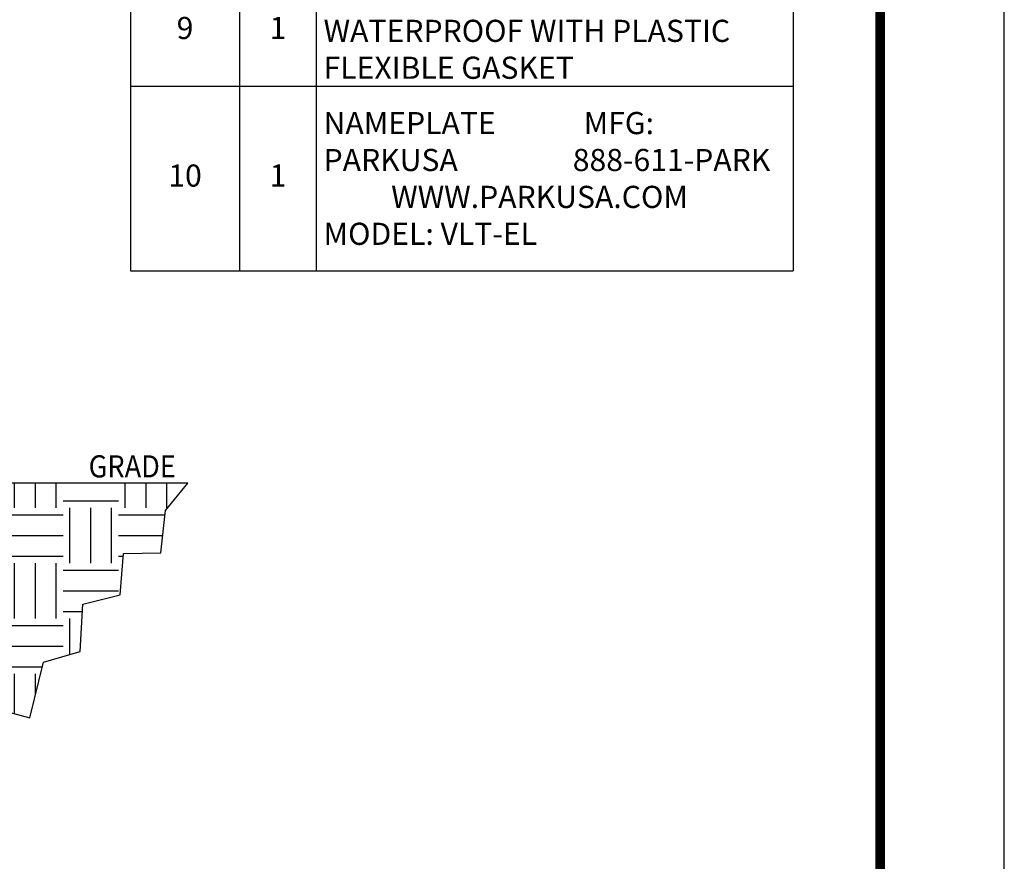
# Model space of a CAD drawing. Extents: x 0 to 217, y 0 to 280.
# Drawn here: x 150 to 217, y 140 to 197 of the extents above; entities that cross this region are included whole.
import ezdxf

# ---------------------------------------------------------------- set-up
doc = ezdxf.new("R2010")
doc.units = 0
doc.header["$LTSCALE"] = 5
doc.header["$MEASUREMENT"] = 0
doc.layers.get('0').update_dxf_attribs({"linetype": 'CONTINUOUS'})
doc.layers.add('DIM', color=1, linetype='CONTINUOUS')
doc.layers.add('SHT', color=1, linetype='CONTINUOUS')
doc.layers.add('NO PRINT', color=7, linetype='CONTINUOUS', plot=False)
doc.layers.add('Text', color=1, linetype='CONTINUOUS', lineweight=0)
doc.styles.add('SIMPLEX', font='SIMPLEX', dxfattribs={"width": 0.9})

# ---------------------------------------------------------------- blocks, each defined once
blk = doc.blocks.new('*X3')
at = {"color": 0, "linetype": 'Continuous'}
for p, q in [((142.031, 149.531), (142.031, 151.203)), ((146.719, 149.531), (146.719, 151.203)), ((148.125, 149.531), (148.125, 151.203)), ((149.531, 149.531), (149.531, 151.203)), ((154.219, 149.531), (154.219, 151.203)), ((155.625, 149.531), (155.625, 151.203)), ((157.031, 149.531), (157.031, 151.203)), ((161.719, 149.531), (161.719, 151.203)), ((163.125, 149.531), (163.125, 151.203)), ((164.531, 149.531), (164.531, 151.203)), ((142.5, 150), (146.25, 150)), ((142.969, 146.516), (142.969, 149.531)), ((144.375, 146.516), (144.375, 149.531)), ((145.781, 146.516), (145.781, 149.531)), ((150, 150), (153.75, 150)), ((150.469, 145.781), (150.469, 149.531)), ((151.875, 145.781), (151.875, 149.531)), ((153.281, 145.781), (153.281, 149.531)), ((157.5, 150), (161.25, 150)), ((157.969, 145.781), (157.969, 149.531)), ((159.375, 145.781), (159.375, 149.531)), ((160.781, 145.781), (160.781, 149.531)), ((141.922, 149.062), (142.5, 149.062)), ((146.25, 149.062), (150, 149.062)), ((153.75, 149.062), (157.5, 149.062)), ((161.25, 149.062), (164.405, 149.062)), ((141.922, 147.656), (142.5, 147.656)), ((146.25, 147.656), (150, 147.656)), ((153.75, 147.656), (157.5, 147.656)), ((161.25, 147.656), (164.251, 147.656)), ((146.353, 146.25), (150, 146.25)), ((153.75, 146.25), (157.5, 146.25)), ((161.25, 146.25), (161.582, 146.25)), ((146.719, 142.031), (146.719, 145.781)), ((148.125, 142.031), (148.125, 145.781)), ((149.531, 142.031), (149.531, 145.781)), ((154.219, 142.031), (154.219, 145.781)), ((155.625, 142.031), (155.625, 145.781)), ((157.031, 142.031), (157.031, 145.781)), ((150, 145.312), (153.75, 145.312)), ((157.5, 145.312), (161.25, 145.312)), ((150, 143.906), (153.75, 143.906)), ((157.5, 143.906), (161.25, 143.906)), ((150, 142.5), (153.75, 142.5)), ((157.5, 142.5), (158.817, 142.5)), ((146.353, 141.562), (150, 141.562)), ((150.469, 138.281), (150.469, 142.031)), ((151.875, 138.281), (151.875, 142.031)), ((153.281, 138.281), (153.281, 142.031)), ((153.75, 141.562), (157.5, 141.562)), ((157.969, 139.599), (157.969, 142.031)), ((146.353, 140.156), (150, 140.156)), ((153.75, 140.156), (157.5, 140.156)), ((146.353, 138.75), (150, 138.75)), ((146.719, 134.768), (146.719, 138.281)), ((148.125, 135.344), (148.125, 138.281)), ((149.531, 135.92), (149.531, 138.281)), ((153.75, 138.75), (156.102, 138.75)), ((154.219, 135.567), (154.219, 138.281)), ((155.625, 136.844), (155.625, 138.281)), ((150, 137.812), (153.75, 137.812)), ((150, 136.406), (150.717, 136.406)), ((151.085, 136.406), (153.75, 136.406))]:
    blk.add_line(p, q, dxfattribs=at)
blk = doc.blocks.new('*T18')
at = {"layer": 'Text', "color": 0, "linetype": 'ByBlock', "lineweight": -2}
for p, q in [((0, 0), (44.936, 0)), ((0, 0), (0, -84.25)), ((44.936, 0), (44.936, -84.25)), ((0, -3.375), (44.936, -3.375)), ((7.393, -3.375), (7.393, -84.25)), ((12.589, -3.375), (12.589, -84.25)), ((0, -6.75), (44.936, -6.75)), ((0, -23.107), (44.936, -23.107)), ((0, -33.25), (44.936, -33.25)), ((0, -38.25), (44.936, -38.25)), ((0, -41.036), (44.936, -41.036)), ((0, -46.321), (44.936, -46.321)), ((0, -54.107), (44.936, -54.107)), ((0, -59.107), (44.936, -59.107)), ((0, -64.25), (44.936, -64.25)), ((0, -71.75), (44.936, -71.75)), ((0, -84.25), (44.936, -84.25))]:
    blk.add_line(p, q, dxfattribs=at)
at = {"layer": 'Text', "color": 0, "linetype": 'Continuous', "char_height": 1.5, "style": 'SIMPLEX'}
for s, insert, width, attachment_point in [('KEYED NOTES', (22.468, -1.688), 44.89091, 5), ('MARK', (3.696, -5.062), 7.34761, 5), ('QTY', (9.991, -5.062), 5.15187, 5), ('DESCRIPTION', (28.763, -5.062), 32.30143, 5), ('{\\C256;ALUMINUM HATCHWAY WATER-TIGHT W/ LOCKING HASP, SPRINGS, & LOCKING ARM. PARK MODEL [PEDESTRIAN OR TRAFFIC DUTY]}', (13.089, -14.929), 31.34643, 4), ('1', (3.696, -14.929), 7.34761, 5), ('1', (9.991, -14.929), 5.15187, 5), ('{\\C256;ELECTRICAL TERMINATOR SLEEVES IN SIDE WALL QUANTITY & LOCATIONS AS REQUIRED.\\P}', (13.089, -28.179), 31.34643, 4), ('2', (3.696, -28.179), 7.34761, 5), ('4', (9.991, -28.179), 5.15187, 5), ('3', (3.696, -35.75), 7.34761, 5), ('1', (9.991, -35.75), 5.15187, 5), ('{\\C256;OSHA APPR. ALUMINUM LADDER\\P}', (13.089, -35.75), 31.34643, 4), ('4', (3.696, -39.643), 7.34761, 5), ('1', (9.991, -39.643), 5.15187, 5), ('{\\C256;12"x12"x3" DEEP SUMP\\P}', (13.089, -39.643), 31.34643, 4), ('5', (3.696, -43.679), 7.34761, 5), ('1', (9.991, -43.679), 5.15187, 5), ('{\\C256;4" GALV. STEEL VENT w/ SCREEN\\P}', (13.089, -43.679), 31.34643, 4), ('{\\C256;VAULT EXTERIOR TO BE COATED W/ 2 COATS OF BITUMASTIC VAPOR BARRIER\\P}', (13.089, -50.214), 31.34643, 4), ('6', (3.696, -50.214), 7.34761, 5), ('1', (9.991, -50.214), 5.15187, 5), ('{\\C256;PRECAST CONCRETE ELECTRICAL VAULT\\P}', (13.089, -56.607), 31.34643, 4), ('7', (3.696, -56.607), 7.34761, 5), ('1', (9.991, -56.607), 5.15187, 5), ('{\\C256;CONCRETE EXTENSION AS REQUIRED\\P}', (13.089, -61.679), 31.34643, 4), ('8', (3.696, -61.679), 7.34761, 5), ('1', (9.991, -61.679), 5.15187, 5), ('{\\C256;ALL JOINTS TO MADE WATERPROOF WITH PLASTIC FLEXIBLE GASKET\\P}', (13.089, -68), 31.34643, 4), ('9', (3.696, -68), 7.34761, 5), ('1', (9.991, -68), 5.15187, 5), ('{\\Fromans|c0;\\C256;NAMEPLATE             MFG: PARKUSA                 888-611-PARK             WWW.PARKUSA.COM       MODEL: VLT-EL }', (13.089, -78), 31.34643, 4), ('10', (3.696, -78), 7.34761, 5), ('1', (9.991, -78), 5.15187, 5)]:
    blk.add_mtext(s, dxfattribs=dict(at, insert=insert, width=width, attachment_point=attachment_point))

msp = doc.modelspace()

# ---------------------------------------------------------------- linework, layer by layer
at = {"layer": 'DIM', "color": 9, "linetype": 'Continuous'}
msp.add_lwpolyline([(161.16838, 166.02082), (137.11976, 166.02082), (137.11976, 161.33381), (141.55105, 161.33381), (141.55105, 149.436), (146.06079, 151.28377), (150.43522, 150.11202), (151.38227, 153.89768), (153.86262, 154.61876), (154.04301, 157.81855), (156.56846, 158.44949), (156.79395, 161.24367), (159.31939, 161.28874), (159.63508, 164.17306)], close=True, dxfattribs=at)
at = {"layer": 'NO PRINT'}
msp.add_lwpolyline([(0, 0), (216.51191, 0), (216.51191, 280.19188), (0, 280.19188)], close=True, dxfattribs=at)
at = {"layer": 'SHT', "color": 2, "linetype": 'Continuous', "const_width": 0.67216}
msp.add_lwpolyline([(8.41487, 265.66898), (8.41489, 14.5229, 0.41421356), (14.99793, 7.93986), (201.51399, 7.93986, 0.41421356), (208.09703, 14.5229), (208.09703, 265.66898, 0.41421081), (201.51397, 272.25202), (14.99791, 272.25202, 0.4139118)], format="xyb", close=True, dxfattribs=at)

# ---------------------------------------------------------------- block references
msp.add_blockref('*T18', (157.27249, 264.66376))
at = {"layer": 'DIM', "color": 9, "linetype": 'Continuous'}
msp.add_blockref('*X3', (-4.80209, 14.81789), dxfattribs=at)

# ---------------------------------------------------------------- texts
at = {"layer": 'DIM', "linetype": 'Continuous', "style": 'SIMPLEX', "width": 0.9}
msp.add_text('GRADE', height=1.5, dxfattribs=at).set_placement((154.43432, 166.4053))

doc.saveas('drawing.dxf')
